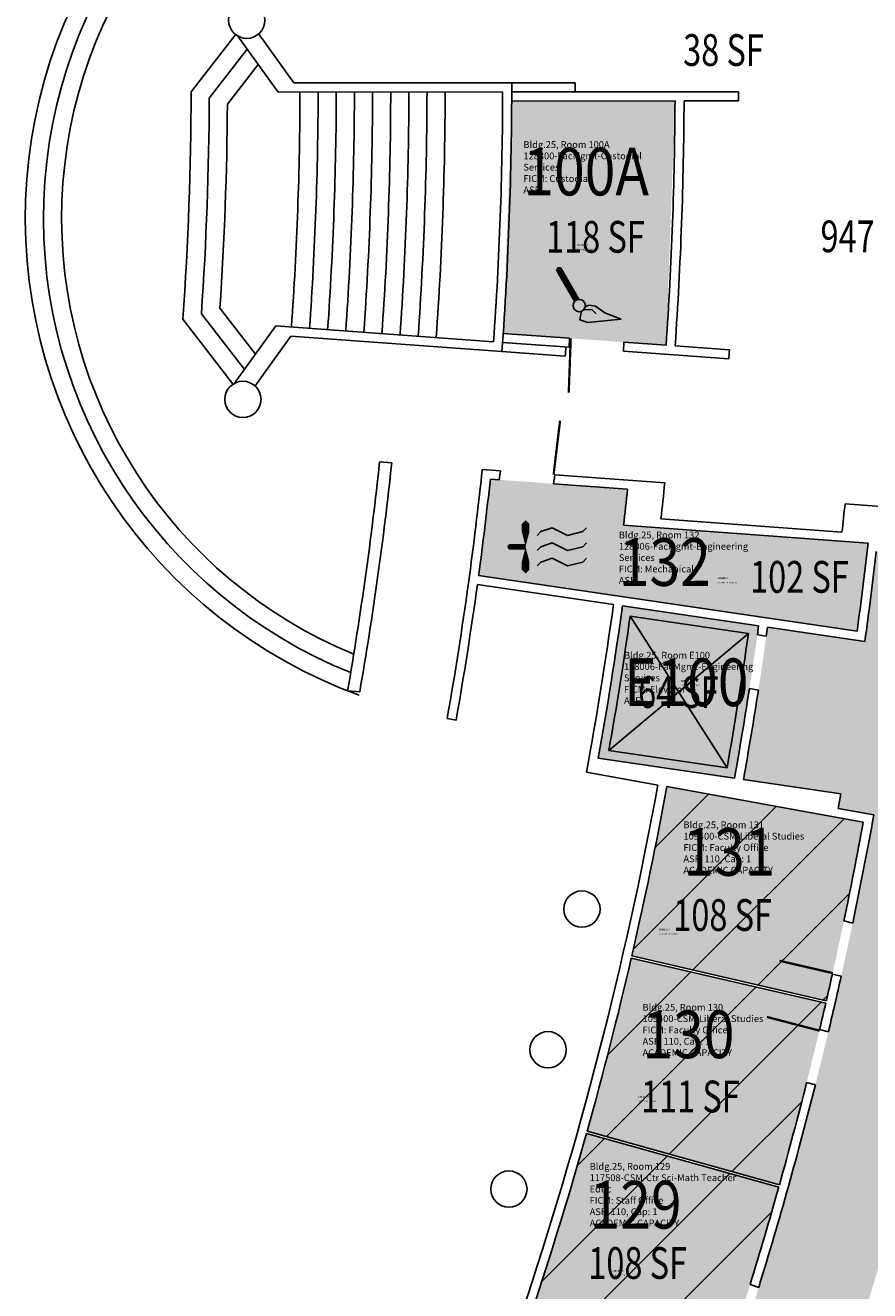
# Model space of a CAD drawing. Units: inches. Extents: x -325 to 863, y 0 to 3498.
# Drawn here: x -201 to 358, y 1036 to 1873 of the extents above; entities that cross this region are included whole.
import ezdxf
from ezdxf.enums import TextEntityAlignment as Align

# ---------------------------------------------------------------- set-up
doc = ezdxf.new("R2010")
doc.units = ezdxf.units.IN
doc.header["$LTSCALE"] = 10
doc.header["$MEASUREMENT"] = 0
doc.layers.get('0').update_dxf_attribs({"linetype": 'CONTINUOUS'})
for name, color, linetype in [('A-COLS', 5, 'CONTINUOUS'), ('A-DOOR', 2, 'CONTINUOUS'), ('A-FLOR', 3, 'CONTINUOUS'), ('A-IDEN-CNUM', 7, 'CONTINUOUS'), ('A-IDEN-ICON', 4, 'CONTINUOUS'), ('A-IDEN-RNUM', 7, 'CONTINUOUS'), ('A-IDEN-SNUM', 4, 'CONTINUOUS'), ('A-IDEN-VNUM', 4, 'CONTINUOUS'), ('A-WALL', 5, 'CONTINUOUS'), ('AREA-TEXT', 3, 'CONTINUOUS'), ('Rooms-Capacity', 4, 'CONTINUOUS'), ('Rooms-Category-Color', 7, 'CONTINUOUS'), ('Rooms-College-Color', 7, 'CONTINUOUS'), ('Rooms-Department-Color', 7, 'CONTINUOUS'), ('Rooms-Division-Color', 7, 'CONTINUOUS'), ('Rooms-Information', 7, 'CONTINUOUS')]:
    doc.layers.add(name, color=color, linetype=linetype)
doc.styles.add('AREA', font='arial.ttf', dxfattribs={"width": 0.75, "height": 24})
doc.styles.add('ROOMSNUMBER', font='txt', dxfattribs={"height": 0.03})
doc.styles.add('ROOMVNUMBER', font='simplex.shx', dxfattribs={"width": 0.85})
pattern_1 = [(45, (0, 0), (-26.51650429449553, 26.51650429449553), [])]

# ---------------------------------------------------------------- blocks, each defined once
blk = doc.blocks.new('CPMECH')
at = {"color": 0, "linetype": 'ByBlock'}
for p, q in [((0.004999999999995453, 0.02499999999999858), (0.01499999999998636, 0.03499999999999659)), ((0.01499999999998636, 0.03499999999999659), (0.04499999999998749, 0.04500000000000171)), ((0.04499999999998749, 0.04500000000000171), (0.08500000000000796, 0.02499999999999858)), ((0.08500000000000796, 0.02499999999999858), (0.125, 0.03499999999999659)), ((0.125, 0.03499999999999659), (0.1349999999999909, 0.04500000000000171)), ((0.01499999999998636, -0.005000000000002558), (0.04499999999998749, 0.005000000000002558)), ((0.04499999999998749, 0.005000000000002558), (0.08500000000000796, -0.01500000000000057)), ((0.125, -0.005000000000002558), (0.1349999999999909, 0.005000000000002558)), ((0.004999999999995453, -0.01500000000000057), (0.01499999999998636, -0.005000000000002558)), ((0.08500000000000796, -0.01500000000000057), (0.125, -0.005000000000002558)), ((0.004999999999995453, -0.05499999999999972), (0.01499999999998636, -0.04500000000000171)), ((0.01499999999998636, -0.04500000000000171), (0.04499999999998749, -0.03499999999999659)), ((0.04499999999998749, -0.03499999999999659), (0.08500000000000796, -0.05499999999999972)), ((0.08500000000000796, -0.05499999999999972), (0.125, -0.04500000000000171)), ((0.125, -0.04500000000000171), (0.1349999999999909, -0.03499999999999659))]:
    blk.add_line(p, q, dxfattribs=at)
for points in [[(-0.02500000000000568, -0.005000000000002558, 0, 0.01999999999999999, 0), (-0.02500000000000568, 0.03499999999999659, 0.01999999999999999, 0.01999999999999999, 0), (-0.02500000000000568, 0.05499999999999972, 0.01999999999999999, 0, 0), (-0.02500000000000568, 0.06499999999999773, 0, 0, 0)], [(-0.02500000000000568, -0.005000000000002558, 0, 0.01999999999999999, 0), (-0.02500000000000568, -0.04500000000000171, 0.01999999999999999, 0.01999999999999999, 0), (-0.02500000000000568, -0.06499999999999773, 0.01999999999999999, 0, 0), (-0.02500000000000568, -0.07500000000000284, 0, 0, 0)]]:
    blk.add_lwpolyline(points, format="xyseb", dxfattribs=at)
at = {"color": 0, "linetype": 'ByBlock', "const_width": 0.015}
blk.add_lwpolyline([(-0.02500000000000568, -0.005000000000002558), (-0.06499999999999773, -0.005000000000002558)], dxfattribs=at)
at = {"color": 0, "linetype": 'ByBlock', "const_width": 0.0075}
blk.add_lwpolyline([(-0.06824759526418234, -0.006875000000000853, 1), (-0.06175240473581312, -0.003124999999997158, 1)], format="xyb", close=True, dxfattribs=at)
blk = doc.blocks.new('CPCUST')
at = {"color": 0, "linetype": 'ByBlock'}
for p, q in [((0.01710768682039543, -0.06389526559284252), (0.02000603612435725, -0.04661972163469329)), ((0.02622214892755892, -0.04084634061456337), (0.0445807061709047, -0.04056143188978271)), ((0.0296781998588358, -0.03407984564873644), (0.03758796190732028, -0.03023640276653876)), ((0.03758796190732028, -0.03023640276653876), (0.05333712680811686, -0.03237435190612691)), ((0.0445807061709047, -0.04056143188978271), (0.05433683077671958, -0.05052010497931518)), ((0.05333712680811686, -0.03237435190612691), (0.07452052004998677, -0.04788691310499892)), ((0.07452052004998677, -0.04788691310499892), (0.1117389269890054, -0.06251715192284006)), ((0.03576614561558245, -0.07045290280554815), (0.01710768682039543, -0.06389526559284252)), ((0.1117389269890054, -0.06251715192284006), (0.03576614561558245, -0.07045290280554815))]:
    blk.add_line(p, q, dxfattribs=at)
at = {"color": 0, "linetype": 'ByBlock', "const_width": 0.0075}
blk.add_lwpolyline([(-0.03324759526418575, 0.04812499999999999, 1), (-0.02675240473581653, 0.05187500000000002, 1)], format="xyb", close=True, dxfattribs=at)
at = {"color": 0, "linetype": 'ByBlock', "const_width": 0.015}
blk.add_lwpolyline([(-0.02999999999997272, 0.05), (0.009999999999990905, -0.01928203230275514)], dxfattribs=at)
at = {"color": 0, "linetype": 'ByBlock'}
blk.add_circle((0.01581866083250816, -0.03126680850405537), 0.01414213562373094, dxfattribs=at)

msp = doc.modelspace()

# ---------------------------------------------------------------- hatches: boundary and pattern name
at = {"layer": 'Rooms-Capacity'}
h = msp.add_hatch(dxfattribs=at)
h.set_pattern_fill('ANSI31', color=256, scale=300, style=0)
h.set_pattern_definition(pattern_1)
edge = h.paths.add_edge_path()
edge.add_arc((-2305.08900825138, 1834.524642622266), 2703.000000207935, 347.0344772139383, 349.5902519949714)
edge.add_line((353.4216229654849, 1346.129080776125), (223.5412856675684, 1369.6915136436))
edge.add_arc((-2305.089007952804, 1834.524642891332), 2570.999999972946, 347.0353521998069, 349.5837221739308, ccw=False)
edge.add_line((200.3728002458811, 1257.721272999421), (328.9986843802035, 1228.066871090792))
h = msp.add_hatch(dxfattribs=at)
h.set_pattern_fill('ANSI31', color=256, scale=300, style=0)
h.set_pattern_definition(pattern_1)
edge = h.paths.add_edge_path()
edge.add_arc((-2305.089008012844, 1834.524642766874), 2571.000000003251, 344.36868553626687, 346.9995172690617, ccw=False)
edge.add_line((170.8237072080374, 1141.778494005091), (297.9306235201657, 1106.171845103614))
edge.add_arc((-2305.08900796143, 1834.524642841046), 2702.99999997235, 344.3678105415934, 347.0003922601833)
edge.add_line((328.6374398656189, 1226.499974043109), (200.0115557312965, 1256.154375943355))
h = msp.add_hatch(dxfattribs=at)
h.set_pattern_fill('ANSI31', color=256, scale=300, style=0)
h.set_pattern_definition(pattern_1)
edge = h.paths.add_edge_path()
edge.add_arc((-2305.089007780887, 1834.524642928791), 2570.999999818163, 341.76868553102497, 344.3328505973568, ccw=False)
edge.add_line((136.8498925231397, 1030.176828704774), (262.210737157613, 988.8408848186955))
edge.add_arc((-2305.089007993743, 1834.524642635374), 2702.9999999425, 341.7678105456445, 344.3337255976689)
edge.add_line((297.4968698099256, 1104.623451825231), (170.3899534977973, 1140.230100726709))
at = {"layer": 'Rooms-Category-Color', "true_color": 0xadadad}
msp.add_hatch(color=253, dxfattribs=at).paths.add_polyline_path([(120.9248530603945, 1823.262862625532), (228.9261129386723, 1823.295726707205), (223.0490052625537, 1661.675264443271), (115.3353783041239, 1669.552306196652)])
h = msp.add_hatch(color=253, dxfattribs=at)
edge = h.paths.add_edge_path()
edge.add_arc((-2305.089007401385, 1834.524642267237), 2678.999999353951, 352.2326553639105, 353.4896999056568)
edge.add_line((356.6354310326278, 1530.774728058837), (194.9248554669321, 1542.600538677536))
edge.add_arc((-2305.089008424805, 1834.524642657206), 2517.000000424161, 353.3397908247111, 353.8865219300204)
edge.add_line((197.5966101586819, 1566.46924414672), (106.8253878057003, 1573.107296582311))
edge.add_arc((-2305.089007644328, 1834.524642723765), 2426.039999637829, 352.2962271167075, 353.8140968454214, ccw=False)
edge.add_line((99.0544639416039, 1509.310485784896), (349.3312467299402, 1472.455434800126))
h = msp.add_hatch(color=253, dxfattribs=at)
edge = h.paths.add_edge_path()
edge.add_line((125.2256472855806, 637.7574656791985), (1.332226272672415, 698.5395680889487))
edge.add_arc((-2305.089007922593, 1834.524642778284), 2570.999999895711, 332.47323414812644, 333.7783019877229, ccw=False)
edge.add_line((-25.13898717239499, 646.3037448199466), (97.13950164243579, 582.3348858933896))
edge.add_arc((-2305.089007777101, 1834.524642533836), 2708.99999964992, 329.7230405341868, 332.46869360911535, ccw=False)
edge.add_line((34.39897107705474, 468.6999850831926), (-109.616141885519, 500.3077602675185))
edge.add_line((-109.616141885519, 500.3077602675185), (-143.3523008488119, 335.2154794977978))
edge.add_line((-143.3523008488119, 335.2154794977978), (-8.862021557986736, 228.84973056335))
edge.add_arc((-2276.852421545545, 1812.192876046204), 2765.999994718594, 325.0801038526055, 329.9985655171372)
edge.add_line((118.5392145887017, 429.1329061528668), (113.3037470765412, 432.0648166369647))
edge.add_arc((-2276.852428065748, 1812.192881163491), 2760.000002910245, 329.9969301754909, 330.3646981617803)
edge.add_arc((-2276.852425370182, 1812.192878221722), 2759.999999112646, 330.364698187191, 331.0049865564031)
edge.add_line((137.2144114896655, 474.3284223536029), (169.294850282371, 457.947885286063))
edge.add_arc((-2276.852426017897, 1812.192878720146), 2795.999999927129, 331.0300489847792, 335.322866785437)
edge.add_line((263.8025277927518, 644.8504245663062), (218.4369051977992, 665.8596072429791))
edge.add_arc((-2305.089008503356, 1834.524643009932), 2781.000000529561, 335.1507680688179, 353.4686771261349)
edge.add_line((457.8618026934564, 1518.195988202468), (362.0307200364769, 1525.17474960722))
edge.add_arc((-2305.089038970495, 1834.52464684194), 2685.000031248517, 352.1032518630827, 353.38402508669355, ccw=False)
edge.add_line((354.4498415440321, 1465.636979880743), (290.1409801952541, 1475.106920868158))
edge.add_arc((-2305.089008024933, 1834.524642925533), 2619.99996005463, 349.884295059514, 352.11516703823855, ccw=False)
edge.add_line((274.1832477338612, 1374.356824234128), (338.5186968818307, 1364.88296799548))
edge.add_arc((-2305.089007145734, 1834.5246419502), 2684.999999014689, 349.7174347496138, 349.9263988802712, ccw=False)
edge.add_line((336.7882829904556, 1355.24457917735), (360.4028286114335, 1350.960511556827))
edge.add_arc((-2305.089007928386, 1834.524642872849), 2708.999999954935, 333.78284252823477, 349.71743473298585, ccw=False)
h = msp.add_hatch(color=253, dxfattribs=at)
edge = h.paths.add_edge_path()
edge.add_arc((-2305.089007957288, 1834.524642815889), 2613.999959957073, 349.880302947633, 352.1162967776347)
edge.add_line((284.204775441438, 1475.981069580652), (194.17224849388, 1489.239004796371))
edge.add_arc((-2305.089007857896, 1834.524642705767), 2522.999999850883, 349.8174269768939, 352.13408989936437, ccw=False)
edge.add_line((178.1722892671824, 1388.495126363821), (268.2445220164955, 1375.231344183907))
at = {"layer": 'Rooms-Category-Color', "true_color": 0xfa9ba3}
h = msp.add_hatch(color=241, dxfattribs=at)
edge = h.paths.add_edge_path()
edge.add_arc((-2305.08900825138, 1834.524642622266), 2703.000000207935, 347.0344772139383, 349.5902519949714)
edge.add_line((353.4216229654849, 1346.129080776125), (223.5412856675684, 1369.6915136436))
edge.add_arc((-2305.089007952804, 1834.524642891332), 2570.999999972946, 347.0353521998069, 349.5837221739308, ccw=False)
edge.add_line((200.3728002458811, 1257.721272999421), (328.9986843802035, 1228.066871090792))
h = msp.add_hatch(color=241, dxfattribs=at)
edge = h.paths.add_edge_path()
edge.add_arc((-2305.089008012844, 1834.524642766874), 2571.000000003251, 344.36868553626687, 346.9995172690617, ccw=False)
edge.add_line((170.8237072080374, 1141.778494005091), (297.9306235201657, 1106.171845103614))
edge.add_arc((-2305.08900796143, 1834.524642841046), 2702.99999997235, 344.3678105415934, 347.0003922601833)
edge.add_line((328.6374398656189, 1226.499974043109), (200.0115557312965, 1256.154375943355))
h = msp.add_hatch(color=241, dxfattribs=at)
edge = h.paths.add_edge_path()
edge.add_arc((-2305.089007780887, 1834.524642928791), 2570.999999818163, 341.76868553102497, 344.3328505973568, ccw=False)
edge.add_line((136.8498925231397, 1030.176828704774), (262.210737157613, 988.8408848186955))
edge.add_arc((-2305.089007993743, 1834.524642635374), 2702.9999999425, 341.7678105456445, 344.3337255976689)
edge.add_line((297.4968698099256, 1104.623451825231), (170.3899534977973, 1140.230100726709))
at = {"layer": 'Rooms-College-Color', "true_color": 0xadadad}
msp.add_hatch(color=253, dxfattribs=at).paths.add_polyline_path([(120.9248530603945, 1823.262862625532), (228.9261129386723, 1823.295726707205), (223.0490052625537, 1661.675264443271), (115.3353783041239, 1669.552306196652)])
h = msp.add_hatch(color=253, dxfattribs=at)
edge = h.paths.add_edge_path()
edge.add_arc((-2305.089007401385, 1834.524642267237), 2678.999999353951, 352.2326553639105, 353.4896999056568)
edge.add_line((356.6354310326278, 1530.774728058837), (194.9248554669321, 1542.600538677536))
edge.add_arc((-2305.089008424805, 1834.524642657206), 2517.000000424161, 353.3397908247111, 353.8865219300204)
edge.add_line((197.5966101586819, 1566.46924414672), (106.8253878057003, 1573.107296582311))
edge.add_arc((-2305.089007644328, 1834.524642723765), 2426.039999637829, 352.2962271167075, 353.8140968454214, ccw=False)
edge.add_line((99.0544639416039, 1509.310485784896), (349.3312467299402, 1472.455434800126))
h = msp.add_hatch(color=253, dxfattribs=at)
edge = h.paths.add_edge_path()
edge.add_line((125.2256472855806, 637.7574656791985), (1.332226272672415, 698.5395680889487))
edge.add_arc((-2305.089007922593, 1834.524642778284), 2570.999999895711, 332.47323414812644, 333.7783019877229, ccw=False)
edge.add_line((-25.13898717239499, 646.3037448199466), (97.13950164243579, 582.3348858933896))
edge.add_arc((-2305.089007777101, 1834.524642533836), 2708.99999964992, 329.7230405341868, 332.46869360911535, ccw=False)
edge.add_line((34.39897107705474, 468.6999850831926), (-109.616141885519, 500.3077602675185))
edge.add_line((-109.616141885519, 500.3077602675185), (-143.3523008488119, 335.2154794977978))
edge.add_line((-143.3523008488119, 335.2154794977978), (-8.862021557986736, 228.84973056335))
edge.add_arc((-2276.852421545545, 1812.192876046204), 2765.999994718594, 325.0801038526055, 329.9985655171372)
edge.add_line((118.5392145887017, 429.1329061528668), (113.3037470765412, 432.0648166369647))
edge.add_arc((-2276.852428065748, 1812.192881163491), 2760.000002910245, 329.9969301754909, 330.3646981617803)
edge.add_arc((-2276.852425370182, 1812.192878221722), 2759.999999112646, 330.364698187191, 331.0049865564031)
edge.add_line((137.2144114896655, 474.3284223536029), (169.294850282371, 457.947885286063))
edge.add_arc((-2276.852426017897, 1812.192878720146), 2795.999999927129, 331.0300489847792, 335.322866785437)
edge.add_line((263.8025277927518, 644.8504245663062), (218.4369051977992, 665.8596072429791))
edge.add_arc((-2305.089008503356, 1834.524643009932), 2781.000000529561, 335.1507680688179, 353.4686771261349)
edge.add_line((457.8618026934564, 1518.195988202468), (362.0307200364769, 1525.17474960722))
edge.add_arc((-2305.089038970495, 1834.52464684194), 2685.000031248517, 352.1032518630827, 353.38402508669355, ccw=False)
edge.add_line((354.4498415440321, 1465.636979880743), (290.1409801952541, 1475.106920868158))
edge.add_arc((-2305.089008024933, 1834.524642925533), 2619.99996005463, 349.884295059514, 352.11516703823855, ccw=False)
edge.add_line((274.1832477338612, 1374.356824234128), (338.5186968818307, 1364.88296799548))
edge.add_arc((-2305.089007145734, 1834.5246419502), 2684.999999014689, 349.7174347496138, 349.9263988802712, ccw=False)
edge.add_line((336.7882829904556, 1355.24457917735), (360.4028286114335, 1350.960511556827))
edge.add_arc((-2305.089007928386, 1834.524642872849), 2708.999999954935, 333.78284252823477, 349.71743473298585, ccw=False)
h = msp.add_hatch(color=253, dxfattribs=at)
edge = h.paths.add_edge_path()
edge.add_arc((-2305.089007957288, 1834.524642815889), 2613.999959957073, 349.880302947633, 352.1162967776347)
edge.add_line((284.204775441438, 1475.981069580652), (194.17224849388, 1489.239004796371))
edge.add_arc((-2305.089007857896, 1834.524642705767), 2522.999999850883, 349.8174269768939, 352.13408989936437, ccw=False)
edge.add_line((178.1722892671824, 1388.495126363821), (268.2445220164955, 1375.231344183907))
at = {"layer": 'Rooms-College-Color', "true_color": 0xffe090}
h = msp.add_hatch(color=41, dxfattribs=at)
edge = h.paths.add_edge_path()
edge.add_arc((-2305.08900825138, 1834.524642622266), 2703.000000207935, 347.0344772139383, 349.5902519949714)
edge.add_line((353.4216229654849, 1346.129080776125), (223.5412856675684, 1369.6915136436))
edge.add_arc((-2305.089007952804, 1834.524642891332), 2570.999999972946, 347.0353521998069, 349.5837221739308, ccw=False)
edge.add_line((200.3728002458811, 1257.721272999421), (328.9986843802035, 1228.066871090792))
h = msp.add_hatch(color=41, dxfattribs=at)
edge = h.paths.add_edge_path()
edge.add_arc((-2305.089008012844, 1834.524642766874), 2571.000000003251, 344.36868553626687, 346.9995172690617, ccw=False)
edge.add_line((170.8237072080374, 1141.778494005091), (297.9306235201657, 1106.171845103614))
edge.add_arc((-2305.08900796143, 1834.524642841046), 2702.99999997235, 344.3678105415934, 347.0003922601833)
edge.add_line((328.6374398656189, 1226.499974043109), (200.0115557312965, 1256.154375943355))
h = msp.add_hatch(color=41, dxfattribs=at)
edge = h.paths.add_edge_path()
edge.add_arc((-2305.089007780887, 1834.524642928791), 2570.999999818163, 341.76868553102497, 344.3328505973568, ccw=False)
edge.add_line((136.8498925231397, 1030.176828704774), (262.210737157613, 988.8408848186955))
edge.add_arc((-2305.089007993743, 1834.524642635374), 2702.9999999425, 341.7678105456445, 344.3337255976689)
edge.add_line((297.4968698099256, 1104.623451825231), (170.3899534977973, 1140.230100726709))
at = {"layer": 'Rooms-Department-Color', "true_color": 0xacacac}
msp.add_hatch(color=253, dxfattribs=at).paths.add_polyline_path([(120.9248530603945, 1823.262862625532), (228.9261129386723, 1823.295726707205), (223.0490052625537, 1661.675264443271), (115.3353783041239, 1669.552306196652)])
h = msp.add_hatch(color=253, dxfattribs=at)
edge = h.paths.add_edge_path()
edge.add_arc((-2305.089007401385, 1834.524642267237), 2678.999999353951, 352.2326553639105, 353.4896999056568)
edge.add_line((356.6354310326278, 1530.774728058837), (194.9248554669321, 1542.600538677536))
edge.add_arc((-2305.089008424805, 1834.524642657206), 2517.000000424161, 353.3397908247111, 353.8865219300204)
edge.add_line((197.5966101586819, 1566.46924414672), (106.8253878057003, 1573.107296582311))
edge.add_arc((-2305.089007644328, 1834.524642723765), 2426.039999637829, 352.2962271167075, 353.8140968454214, ccw=False)
edge.add_line((99.0544639416039, 1509.310485784896), (349.3312467299402, 1472.455434800126))
h = msp.add_hatch(color=253, dxfattribs=at)
edge = h.paths.add_edge_path()
edge.add_line((125.2256472855806, 637.7574656791985), (1.332226272672415, 698.5395680889487))
edge.add_arc((-2305.089007922593, 1834.524642778284), 2570.999999895711, 332.47323414812644, 333.7783019877229, ccw=False)
edge.add_line((-25.13898717239499, 646.3037448199466), (97.13950164243579, 582.3348858933896))
edge.add_arc((-2305.089007777101, 1834.524642533836), 2708.99999964992, 329.7230405341868, 332.46869360911535, ccw=False)
edge.add_line((34.39897107705474, 468.6999850831926), (-109.616141885519, 500.3077602675185))
edge.add_line((-109.616141885519, 500.3077602675185), (-143.3523008488119, 335.2154794977978))
edge.add_line((-143.3523008488119, 335.2154794977978), (-8.862021557986736, 228.84973056335))
edge.add_arc((-2276.852421545545, 1812.192876046204), 2765.999994718594, 325.0801038526055, 329.9985655171372)
edge.add_line((118.5392145887017, 429.1329061528668), (113.3037470765412, 432.0648166369647))
edge.add_arc((-2276.852428065748, 1812.192881163491), 2760.000002910245, 329.9969301754909, 330.3646981617803)
edge.add_arc((-2276.852425370182, 1812.192878221722), 2759.999999112646, 330.364698187191, 331.0049865564031)
edge.add_line((137.2144114896655, 474.3284223536029), (169.294850282371, 457.947885286063))
edge.add_arc((-2276.852426017897, 1812.192878720146), 2795.999999927129, 331.0300489847792, 335.322866785437)
edge.add_line((263.8025277927518, 644.8504245663062), (218.4369051977992, 665.8596072429791))
edge.add_arc((-2305.089008503356, 1834.524643009932), 2781.000000529561, 335.1507680688179, 353.4686771261349)
edge.add_line((457.8618026934564, 1518.195988202468), (362.0307200364769, 1525.17474960722))
edge.add_arc((-2305.089038970495, 1834.52464684194), 2685.000031248517, 352.1032518630827, 353.38402508669355, ccw=False)
edge.add_line((354.4498415440321, 1465.636979880743), (290.1409801952541, 1475.106920868158))
edge.add_arc((-2305.089008024933, 1834.524642925533), 2619.99996005463, 349.884295059514, 352.11516703823855, ccw=False)
edge.add_line((274.1832477338612, 1374.356824234128), (338.5186968818307, 1364.88296799548))
edge.add_arc((-2305.089007145734, 1834.5246419502), 2684.999999014689, 349.7174347496138, 349.9263988802712, ccw=False)
edge.add_line((336.7882829904556, 1355.24457917735), (360.4028286114335, 1350.960511556827))
edge.add_arc((-2305.089007928386, 1834.524642872849), 2708.999999954935, 333.78284252823477, 349.71743473298585, ccw=False)
h = msp.add_hatch(color=253, dxfattribs=at)
edge = h.paths.add_edge_path()
edge.add_arc((-2305.089007957288, 1834.524642815889), 2613.999959957073, 349.880302947633, 352.1162967776347)
edge.add_line((284.204775441438, 1475.981069580652), (194.17224849388, 1489.239004796371))
edge.add_arc((-2305.089007857896, 1834.524642705767), 2522.999999850883, 349.8174269768939, 352.13408989936437, ccw=False)
edge.add_line((178.1722892671824, 1388.495126363821), (268.2445220164955, 1375.231344183907))
at = {"layer": 'Rooms-Department-Color', "true_color": 0xffe090}
h = msp.add_hatch(color=41, dxfattribs=at)
edge = h.paths.add_edge_path()
edge.add_arc((-2305.08900825138, 1834.524642622266), 2703.000000207935, 347.0344772139383, 349.5902519949714)
edge.add_line((353.4216229654849, 1346.129080776125), (223.5412856675684, 1369.6915136436))
edge.add_arc((-2305.089007952804, 1834.524642891332), 2570.999999972946, 347.0353521998069, 349.5837221739308, ccw=False)
edge.add_line((200.3728002458811, 1257.721272999421), (328.9986843802035, 1228.066871090792))
h = msp.add_hatch(color=41, dxfattribs=at)
edge = h.paths.add_edge_path()
edge.add_arc((-2305.089008012844, 1834.524642766874), 2571.000000003251, 344.36868553626687, 346.9995172690617, ccw=False)
edge.add_line((170.8237072080374, 1141.778494005091), (297.9306235201657, 1106.171845103614))
edge.add_arc((-2305.08900796143, 1834.524642841046), 2702.99999997235, 344.3678105415934, 347.0003922601833)
edge.add_line((328.6374398656189, 1226.499974043109), (200.0115557312965, 1256.154375943355))
h = msp.add_hatch(color=41, dxfattribs=at)
edge = h.paths.add_edge_path()
edge.add_arc((-2305.089007780887, 1834.524642928791), 2570.999999818163, 341.76868553102497, 344.3328505973568, ccw=False)
edge.add_line((136.8498925231397, 1030.176828704774), (262.210737157613, 988.8408848186955))
edge.add_arc((-2305.089007993743, 1834.524642635374), 2702.9999999425, 341.7678105456445, 344.3337255976689)
edge.add_line((297.4968698099256, 1104.623451825231), (170.3899534977973, 1140.230100726709))
at = {"layer": 'Rooms-Division-Color', "true_color": 0xadadad}
msp.add_hatch(color=253, dxfattribs=at).paths.add_polyline_path([(120.9248530603945, 1823.262862625532), (228.9261129386723, 1823.295726707205), (223.0490052625537, 1661.675264443271), (115.3353783041239, 1669.552306196652)])
h = msp.add_hatch(color=253, dxfattribs=at)
edge = h.paths.add_edge_path()
edge.add_arc((-2305.089007401385, 1834.524642267237), 2678.999999353951, 352.2326553639105, 353.4896999056568)
edge.add_line((356.6354310326278, 1530.774728058837), (194.9248554669321, 1542.600538677536))
edge.add_arc((-2305.089008424805, 1834.524642657206), 2517.000000424161, 353.3397908247111, 353.8865219300204)
edge.add_line((197.5966101586819, 1566.46924414672), (106.8253878057003, 1573.107296582311))
edge.add_arc((-2305.089007644328, 1834.524642723765), 2426.039999637829, 352.2962271167075, 353.8140968454214, ccw=False)
edge.add_line((99.0544639416039, 1509.310485784896), (349.3312467299402, 1472.455434800126))
h = msp.add_hatch(color=253, dxfattribs=at)
edge = h.paths.add_edge_path()
edge.add_line((125.2256472855806, 637.7574656791985), (1.332226272672415, 698.5395680889487))
edge.add_arc((-2305.089007922593, 1834.524642778284), 2570.999999895711, 332.47323414812644, 333.7783019877229, ccw=False)
edge.add_line((-25.13898717239499, 646.3037448199466), (97.13950164243579, 582.3348858933896))
edge.add_arc((-2305.089007777101, 1834.524642533836), 2708.99999964992, 329.7230405341868, 332.46869360911535, ccw=False)
edge.add_line((34.39897107705474, 468.6999850831926), (-109.616141885519, 500.3077602675185))
edge.add_line((-109.616141885519, 500.3077602675185), (-143.3523008488119, 335.2154794977978))
edge.add_line((-143.3523008488119, 335.2154794977978), (-8.862021557986736, 228.84973056335))
edge.add_arc((-2276.852421545545, 1812.192876046204), 2765.999994718594, 325.0801038526055, 329.9985655171372)
edge.add_line((118.5392145887017, 429.1329061528668), (113.3037470765412, 432.0648166369647))
edge.add_arc((-2276.852428065748, 1812.192881163491), 2760.000002910245, 329.9969301754909, 330.3646981617803)
edge.add_arc((-2276.852425370182, 1812.192878221722), 2759.999999112646, 330.364698187191, 331.0049865564031)
edge.add_line((137.2144114896655, 474.3284223536029), (169.294850282371, 457.947885286063))
edge.add_arc((-2276.852426017897, 1812.192878720146), 2795.999999927129, 331.0300489847792, 335.322866785437)
edge.add_line((263.8025277927518, 644.8504245663062), (218.4369051977992, 665.8596072429791))
edge.add_arc((-2305.089008503356, 1834.524643009932), 2781.000000529561, 335.1507680688179, 353.4686771261349)
edge.add_line((457.8618026934564, 1518.195988202468), (362.0307200364769, 1525.17474960722))
edge.add_arc((-2305.089038970495, 1834.52464684194), 2685.000031248517, 352.1032518630827, 353.38402508669355, ccw=False)
edge.add_line((354.4498415440321, 1465.636979880743), (290.1409801952541, 1475.106920868158))
edge.add_arc((-2305.089008024933, 1834.524642925533), 2619.99996005463, 349.884295059514, 352.11516703823855, ccw=False)
edge.add_line((274.1832477338612, 1374.356824234128), (338.5186968818307, 1364.88296799548))
edge.add_arc((-2305.089007145734, 1834.5246419502), 2684.999999014689, 349.7174347496138, 349.9263988802712, ccw=False)
edge.add_line((336.7882829904556, 1355.24457917735), (360.4028286114335, 1350.960511556827))
edge.add_arc((-2305.089007928386, 1834.524642872849), 2708.999999954935, 333.78284252823477, 349.71743473298585, ccw=False)
h = msp.add_hatch(color=253, dxfattribs=at)
edge = h.paths.add_edge_path()
edge.add_arc((-2305.089007957288, 1834.524642815889), 2613.999959957073, 349.880302947633, 352.1162967776347)
edge.add_line((284.204775441438, 1475.981069580652), (194.17224849388, 1489.239004796371))
edge.add_arc((-2305.089007857896, 1834.524642705767), 2522.999999850883, 349.8174269768939, 352.13408989936437, ccw=False)
edge.add_line((178.1722892671824, 1388.495126363821), (268.2445220164955, 1375.231344183907))
at = {"layer": 'Rooms-Division-Color', "true_color": 0xffe090}
h = msp.add_hatch(color=41, dxfattribs=at)
edge = h.paths.add_edge_path()
edge.add_arc((-2305.08900825138, 1834.524642622266), 2703.000000207935, 347.0344772139383, 349.5902519949714)
edge.add_line((353.4216229654849, 1346.129080776125), (223.5412856675684, 1369.6915136436))
edge.add_arc((-2305.089007952804, 1834.524642891332), 2570.999999972946, 347.0353521998069, 349.5837221739308, ccw=False)
edge.add_line((200.3728002458811, 1257.721272999421), (328.9986843802035, 1228.066871090792))
h = msp.add_hatch(color=41, dxfattribs=at)
edge = h.paths.add_edge_path()
edge.add_arc((-2305.089008012844, 1834.524642766874), 2571.000000003251, 344.36868553626687, 346.9995172690617, ccw=False)
edge.add_line((170.8237072080374, 1141.778494005091), (297.9306235201657, 1106.171845103614))
edge.add_arc((-2305.08900796143, 1834.524642841046), 2702.99999997235, 344.3678105415934, 347.0003922601833)
edge.add_line((328.6374398656189, 1226.499974043109), (200.0115557312965, 1256.154375943355))
h = msp.add_hatch(color=41, dxfattribs=at)
edge = h.paths.add_edge_path()
edge.add_arc((-2305.089007780887, 1834.524642928791), 2570.999999818163, 341.76868553102497, 344.3328505973568, ccw=False)
edge.add_line((136.8498925231397, 1030.176828704774), (262.210737157613, 988.8408848186955))
edge.add_arc((-2305.089007993743, 1834.524642635374), 2702.9999999425, 341.7678105456445, 344.3337255976689)
edge.add_line((297.4968698099256, 1104.623451825231), (170.3899534977973, 1140.230100726709))

# ---------------------------------------------------------------- linework, layer by layer
at = {"layer": 'A-COLS'}
msp.add_circle((144.9734167568386, 1195.605152763426), 12, dxfattribs=at)
at = {"layer": 'A-DOOR'}
for points in [[(159.9722151495516, 1666.31559384428, 1.5, 1.5, 0), (158.6639889143407, 1630.339371917769, 0, 0, 0), (157.9144842848182, 1630.366626620293, 0, 0, 0.414213562373095), (195.1989324577153, 1665.034622308798, 0, 0, 0.414213562373095)], [(148.630149397999, 1576.10126143042, 1.5, 1.5, 0), (152.9289396442473, 1611.843678823672, 0, 0, 0), (153.6735733374953, 1611.754120700061, 0, 0, 0.414213562373095), (113.632365681231, 1580.310493539087, 0, 0, 0.414213562373095)], [(333.2109571807086, 1246.337592431344, 1.5, 1.5, 0), (298.1311722323298, 1254.425156218931, 0, 0, 0), (297.9626813270152, 1253.694327355362, 0, 0, -0.414213562373095), (341.1300300434232, 1280.686548524536, 0, 0, -0.414213562373095)], [(324.5664032623172, 1208.210576947778, 1.5, 1.5, 0), (289.7335976622999, 1217.303192281164, 0, 0, 0), (289.9230271428823, 1218.028875757009, 0, 0, 0.414213562373095), (315.6632174178958, 1174.103454804048, 0, 0, 0.414213562373095)], [(268.0823198184371, 1006.647822151892, 1.5, 1.5, 0), (233.8930001445115, 1017.921260867268, 0, 0, 0), (233.6581368371844, 1017.208983373828, 0, 0, -0.414213562373095), (279.12089522928, 1040.124864321202, 0, 0, -0.414213562373095)]]:
    msp.add_lwpolyline(points, format="xyseb", dxfattribs=at)
at = {"layer": 'A-FLOR'}
for p, q in [((-91.0589681379497, 1829.387330976315), (-61.25679495558143, 1867.813593048602)), ((-79.07239689677954, 1825.261965310201), (-53.95215809717774, 1857.651444870047)), ((-67.09316755458713, 1821.127133117057), (-46.64752123877406, 1847.489296685904)), ((-71.96719250455499, 1686.295656999573), (-48.47215040400624, 1655.871039312333)), ((-96.53339252248406, 1678.840659429319), (-63.08074713125825, 1635.521565034054)), ((-84.2460783161223, 1682.562701088376), (-55.77644877880812, 1645.696302182972)), ((199.280137706548, 1482.422126359306), (277.4389855116606, 1470.912675546482)), ((199.2801377177238, 1482.422126356512), (263.3540818355978, 1382.016205561347)), ((277.4388509988785, 1470.912694481201), (185.1649595014751, 1393.530110654421)), ((185.1649595014751, 1393.530110654421), (263.3542156219482, 1382.016181999817))]:
    msp.add_line(p, q, dxfattribs=at)
for centre, radius, start, end in [((135.2980460263789, 1745.783296021633), 336, 105.8941940498606, 249.9406754340614), ((135.2980460263789, 1745.783296021633), 324, 107.7332787389824, 248.1015907456283), ((135.2980460263789, 1745.783296021633), 312, 108.2230747044828, 247.6117947489677), ((-2305.089007973671, 1834.524642879143), 2214.036, 355.967815168308, 359.8670543039964), ((-2305.089007973671, 1834.524642879143), 2226.036, 356.0856180399877, 359.7615879103992), ((-2305.089007973671, 1834.524642879143), 2286.036, 355.9678151616544, 359.8670543039964), ((-2305.089007973671, 1834.524642879143), 2298.036, 355.967815168308, 359.8670543039964), ((-2305.089007973671, 1834.524642879143), 2310.036, 355.967815168308, 359.8670543039964), ((-2305.089007973671, 1834.524642879143), 2322.036, 355.967815168308, 359.8670543039964), ((-2305.089007973671, 1834.524642879143), 2334.036, 355.967815168308, 359.8670543039964), ((-2305.089007973671, 1834.524642879143), 2346.036, 355.967815168308, 359.8670543039964), ((-2305.089007973671, 1834.524642879143), 2358.036, 355.967815168308, 359.8670543039964), ((-2305.089007973671, 1834.524642879143), 2370.036, 355.967815168308, 359.8670543039964), ((-2305.089007973671, 1834.524642879143), 2382.036, 355.967815168308, 359.8670543039964), ((-2305.089007973671, 1834.524642879143), 2238.036, 356.2024216697963, 359.6570093768596), ((-2305.089007973671, 1834.524642879143), 2529, 349.9577073462405, 351.9969401665929), ((-2305.089007973671, 1834.524642879143), 2607.99996, 350.008164746139, 351.9856125296772)]:
    msp.add_arc(centre, radius, start, end, dxfattribs=at)
at = {"layer": 'A-WALL'}
for p, q in [((-46.68448403477669, 1868.10037748795), (-23.0491136200726, 1835.219052809291)), ((-60.11809299141169, 1866.229440637864), (-33.51242873445153, 1829.215868624859)), ((120.950940169394, 1835.26287110243), (-23.0491136200726, 1835.219052809291)), ((162.9508777521551, 1835.275651426055), (120.9212015233934, 1835.262862063944)), ((114.9452726729214, 1829.261043339036), (-33.51242873445153, 1829.215868624859)), ((270.9457679763436, 1829.308513278142), (120.923027291894, 1829.262862340547)), ((228.9261129386723, 1823.295726707205), (120.9248530603945, 1823.262862625532)), ((270.9265742562711, 1823.308507162146), (234.9261797703803, 1823.2975524785)), ((-62.35682813823223, 1636.529969321564), (-35.07314267009497, 1674.535581040196)), ((108.9359355680645, 1664.004271740094), (-35.07314267009497, 1674.535581040196)), ((-48.76114731654525, 1634.891388466582), (-25.14136887341738, 1667.793253208511)), ((114.4898211210966, 1657.582096606493), (-25.14136887341738, 1667.793253208511)), ((159.2227105200291, 1666.342848314904), (115.3353783041239, 1669.552306196652)), ((159.2227105200291, 1666.342848314904), (159.004526283592, 1660.34278163407)), ((156.3779029436409, 1654.518842898309), (114.4601616896689, 1657.584265597165)), ((159.004526283592, 1660.34278163407), (114.8977699913085, 1663.568285892718)), ((195.1509619653225, 1663.715433907695), (194.9327777288854, 1657.715367240831)), ((264.5209646075964, 1652.62641917076), (194.9327777288854, 1657.715367240831)), ((223.0490052625537, 1661.675264443271), (195.1268323101103, 1663.717198488303)), ((264.9376093894243, 1658.611972513609), (229.0330925099552, 1661.237651238218)), ((33.58186804130673, 1584.479579600506), (41.60494502261281, 1583.892856126651)), ((101.4777111075819, 1579.514391775243), (113.4314794354141, 1578.640218892135)), ((112.7142325043678, 1572.676648420282), (113.4314794354141, 1578.640218892135)), ((148.6575362272561, 1570.048133262433), (149.3747831471264, 1576.011703711934)), ((149.3747831471264, 1576.011703711934), (222.1765288822353, 1570.687749800272)), ((106.825448166579, 1573.107292181812), (112.7142325043678, 1572.676648420282)), ((148.6575362272561, 1570.048133262433), (197.5966101586819, 1566.46924414672)), ((341.3740958981216, 1556.758482562378), (365.3227682746947, 1555.014454772696)), ((194.9248554669321, 1542.600538677536), (356.6354310326278, 1530.774728058837)), ((219.5701251626015, 1546.814265257679), (339.3441825918853, 1538.055250503123)), ((99.05452377721667, 1509.310476972722), (349.3312467299402, 1472.455434800126)), ((98.24275811389089, 1503.365310159512), (188.2360265403986, 1490.113156051375)), ((194.17224849388, 1489.239004796371), (284.204775441438, 1475.981069580652)), ((290.1409801952541, 1475.106920868158), (354.4498415328562, 1465.636979872361)), ((283.386119171977, 1470.117911215872), (289.3117625042796, 1469.169428782538)), ((12.39590011909604, 1433.067670368589), (20.45334184169769, 1432.478433826938)), ((278.1217673756182, 1434.502292306162), (284.0464283265173, 1433.553967100568)), ((78.25079321488738, 1414.66154966969), (84.17307309061289, 1413.695600531995)), ((178.1722892671824, 1388.495126363821), (268.2445220164955, 1375.231344183907)), ((170.4084102250636, 1379.330692567863), (217.6376331523061, 1370.762533460744)), ((274.1832477338612, 1374.356824234128), (338.5186968818307, 1364.88296799548)), ((223.5412856675684, 1369.691513632424), (353.4216229654849, 1346.129080776125)), ((336.7882829904556, 1355.24457917735), (360.4028286114335, 1350.960511556827)), ((346.4365403316915, 1279.463144777343), (340.5887100510299, 1280.811348614283)), ((200.0115557312965, 1256.154375943355), (328.6374398656189, 1226.499974043109)), ((200.3728002458811, 1257.721272999421), (328.9986843802035, 1228.066871090792)), ((338.8256188742816, 1244.273471024819), (332.9788468927145, 1245.621430867352)), ((330.3414636477828, 1207.478209812194), (324.5346193090081, 1208.994005081244)), ((321.7750941440463, 1172.508035109378), (315.9694182649255, 1174.023525369354)), ((170.3899534977973, 1140.230100726709), (297.4968698099256, 1104.623451825231)), ((170.8237072080374, 1141.778494005091), (297.9306235313416, 1106.17184510082)), ((284.2927050478756, 1038.419534054585), (278.5933161042631, 1040.298825994134))]:
    msp.add_line(p, q, dxfattribs=at)
for centre in [(-54.2757224701345, 1876.711172679439), (-56.8301005885005, 1625.878430334851), (167.3771001398563, 1288.690103681758), (119.0665381997824, 1103.433753940277)]:
    msp.add_circle(centre, 12, dxfattribs=at)
for radius, start, end in [(2426.04, 355.8174347361256, 0.01743473181097306), (2468.04, 359.8781440373226, 0.01743473181097306), (2420.04, 355.9594881846275, 359.8753812860405), (2576.04, 359.7505321084947, 359.8839837882551), (2534.04, 356.0887611220865, 359.7461083444256), (2540.04, 356.088120200607, 359.7467492678694), (2468.04, 355.8174347361256, 355.9567254295081), (2576.04, 355.9508856832854, 356.0843373579349), (2352, 350.1722065302446, 353.8972568837581), (2360.04, 350.1915001871426, 353.9038008339773), (2420.04, 352.1558351128684, 353.9512625126314), (2426.04, 352.2962270986392, 353.8140968881565), (2517, 353.3397908205885, 353.8865219229982), (2541, 353.4986153814248, 354.0401276963437), (2661, 353.6032377782724, 354.0083153860701), (2679, 352.2326553549782, 353.489699892373), (2685, 352.1032518534351, 353.3840250936487), (2420.04, 350.0089537032419, 352.1558351128684), (2426.04, 350.010752884211, 352.1545172589426), (2517, 349.5808534861878, 352.1353082797077), (2523, 349.8174269765299, 352.134089899457), (2613.99996, 351.9865365772928, 352.1162967733321), (2619.99996, 351.9840621080754, 352.1151670382179), (2613.99996, 349.8803029509943, 351.1973964939809), (2619.99996, 349.8842950607714, 351.196774065682), (2565, 333.4107875072099, 349.5834093935063), (2571, 347.0353521951185, 349.5837221756227), (2685, 349.7174347327484, 349.9263988617977), (2910, 335.2689037862511, 350.458366909884), (2709, 348.1766271050774, 349.7174347327484), (2703, 348.1792005782605, 349.5902519848756), (2571, 344.3686855362434, 346.9995172715373), (2703, 347.0344772016657, 347.4160283401044), (2709, 346.6164937849232, 347.4151455031032), (2703, 346.6192606927784, 347.0003922558772), (2709, 342.9099604421941, 345.8549955789773), (2703, 344.3678105446713, 345.8560717328573), (2571, 341.7686855270637, 344.3328506012115), (2703, 342.9124430504022, 344.3337255954128)]:
    msp.add_arc((-2305.089007973671, 1834.524642879143), radius, start, end, dxfattribs=at)

# ---------------------------------------------------------------- block references
at = {"layer": 'A-IDEN-ICON'}
for name, p, xscale, yscale, zscale in [('CPCUST', (161.0673285743715, 1696.95084939664), 288, 288, 288), ('CPMECH', (136.4201426692307, 1529.606004810892), 252, 252, 252)]:
    msp.add_blockref(name, p, dxfattribs=dict(at, xscale=xscale, yscale=yscale, zscale=zscale))

# ---------------------------------------------------------------- texts
at = {"layer": 'A-IDEN-CNUM', "style": 'ROOMSNUMBER'}
for s, p in [('CAD #025-0_0100-0A', (164.0526384357363, 1724.565369765274)), ('CAD #025-0_0132-00', (257.0559291914105, 1504.128298664466)), ('CAD #025-0_E100-00', (232.8932558074594, 1436.194025477394)), ('CAD #025-0_0131-00', (218.3197177536786, 1271.675398352556)), ('CAD #025-0_0130-00', (204.2475451491773, 1160.968617685139)), ('CAD #025-0_0129-00', (187.5368102900684, 1045.868723896332))]:
    msp.add_text(s, height=0.96, dxfattribs=at).set_placement(p)
at = {"layer": 'A-IDEN-RNUM', "style": 'ROOMSNUMBER'}
for s, p in [('0100-A0', (164.0526384357363, 1727.565369765274)), ('0132-00', (257.0559291914105, 1507.128298664466)), ('E100-00', (232.8932558074594, 1439.194025477394)), ('0131-00', (218.3197177536786, 1274.675398352556)), ('0130-00', (204.2475451491773, 1163.968617685139)), ('0129-00', (187.5368102900684, 1048.868723896332))]:
    msp.add_text(s, height=0.96, dxfattribs=at).set_placement(p)
at = {"layer": 'A-IDEN-SNUM', "style": 'ROOMSNUMBER'}
for s, p in [('02500100A0', (164.0526384357363, 1727.565369765274)), ('0250013200', (257.0559291914105, 1507.128298664466)), ('0250E10000', (232.8932558074594, 1439.194025477394)), ('0250013100', (218.3197177536786, 1274.675398352556)), ('0250013000', (204.2475451491773, 1163.968617685139)), ('0250012900', (187.5368102900684, 1048.868723896332))]:
    msp.add_text(s, height=0.96, dxfattribs=at).set_placement(p)
at = {"layer": 'A-IDEN-VNUM', "style": 'ROOMVNUMBER', "width": 0.85}
for s, p in [('100A', (128.6747658057066, 1760.813134716358)), ('132', (191.808014983304, 1502.513619271573)), ('E100', (195.2020547855573, 1422.960526588373)), ('131', (234.4898790726366, 1310.749830939341)), ('130', (207.4668987188416, 1190.042550732847)), ('129', (172.5073305079641, 1077.295699247625))]:
    msp.add_text(s, height=31.5, rotation=359.9999999999868, dxfattribs=at).set_placement(p)
at = {"layer": 'AREA-TEXT', "style": 'AREA', "width": 0.75}
for s, p in [('38 SF', (260.993964035064, 1856.976591885556)), ('118 SF', (176.3283798824996, 1733.396926804911)), ('947 SF', (357.7953540030867, 1733.751958805586)), ('102 SF', (311.2186509771273, 1508.461418410297)), ('64 SF', (231.1885323543102, 1432.235174490139)), ('108 SF', (260.4144203914329, 1284.760851961561)), ('111 SF', (239.1344718588516, 1164.69170857314)), ('108 SF', (204.2226070361212, 1054.534993234091))]:
    msp.add_text(s, height=21, dxfattribs=at).set_placement(p, align=Align.MIDDLE_CENTER)

# ---------------------------------------------------------------- next in the draw order: texts
at = {"layer": 'Rooms-Information', "char_height": 4.5, "width": 100.8, "attachment_point": 7, "style": 'ROOMVNUMBER', "bg_fill": 3, "box_fill_scale": 1.5, "bg_fill_color": 256, "bg_fill_true_color": 13158600, "bg_fill_transparency": 0}
for s, insert in [('Bldg.25, Room 100A^M^J128300-FacMgmt-Custodial Services^M^JFICM: Custodial^M^JASF: ', (128.6747658057066, 1760.813134716358)), ('Bldg.25, Room 132^M^J128006-FacMgmt-Engineering Services^M^JFICM: Mechanical^M^JASF: ', (191.808014983304, 1502.513619271573)), ('Bldg.25, Room E100^M^J128006-FacMgmt-Engineering Services^M^JFICM: Elevator^M^JASF: ', (195.2020547855573, 1422.960526588373)), ('Bldg.25, Room 131^M^J109400-CSM-Liberal Studies^M^JFICM: Faculty Office^M^JASF: 110, Cap: 1^M^JACADEMIC CAPACITY', (234.4898790726366, 1310.749830939341)), ('Bldg.25, Room 130^M^J109400-CSM-Liberal Studies^M^JFICM: Faculty Office^M^JASF: 110, Cap: 1^M^JACADEMIC CAPACITY', (207.4668987188416, 1190.042550732847)), ('Bldg.25, Room 129^M^J117508-CSM-Ctr Sci-Math Teacher Educ^M^JFICM: Staff Office^M^JASF: 110, Cap: 1^M^JACADEMIC CAPACITY', (172.5073305079641, 1077.295699247625))]:
    msp.add_mtext(s, dxfattribs=dict(at, insert=insert))

doc.saveas('drawing.dxf')
